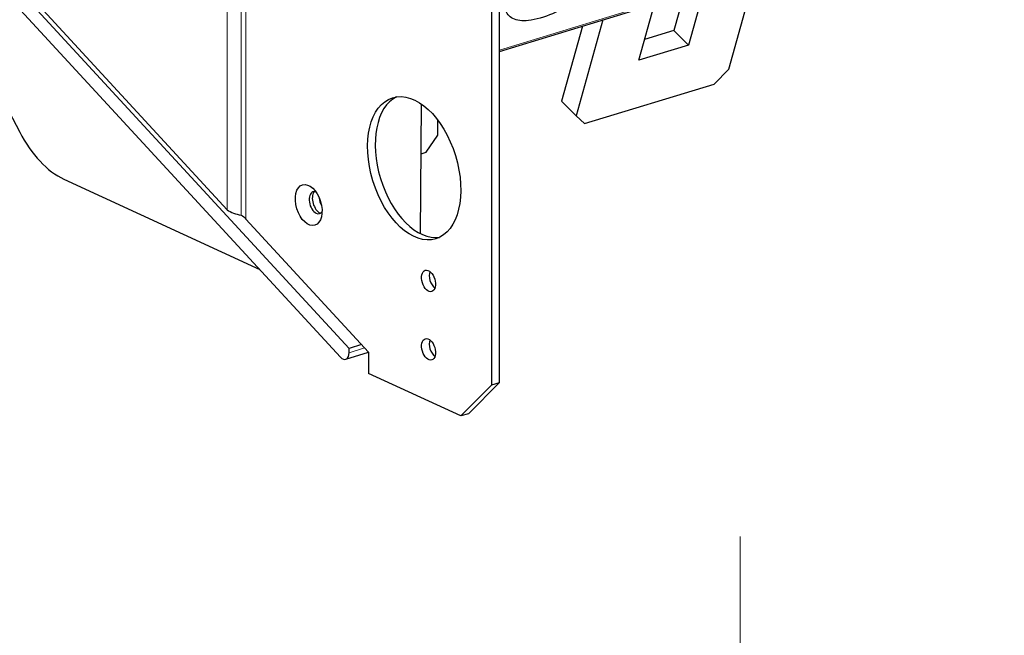
# Model space of a CAD drawing. Units: millimetres. Extents: x 2 to 415, y 5 to 300.
# Drawn here: x 362 to 376, y 195 to 203 of the extents above; entities that cross this region are included whole.
import ezdxf

# ---------------------------------------------------------------- set-up
doc = ezdxf.new("R2010")
doc.units = ezdxf.units.MM
doc.layers.add('1', color=7, linetype='CONTINUOUS', true_color=0xffffff)
doc.styles.add('ideas_simplex', font='simplex.shx')
doc.dimstyles.get("Standard").update_dxf_attribs({"dimtxt": 0.18, "dimasz": 0.18, "dimexe": 0.18, "dimexo": 0.0625, "dimgap": 0.09, "dimtad": 0, "dimtih": 1, "dimtoh": 1, "dimdec": 4, "dimzin": 0, "dimdsep": 46, "dimtxsty": 'Standard', "dimcen": 0.09, "dimadec": 0, "dimazin": 0, "dimtfac": 1, "dimtdec": 4, "dimtofl": 0, "dimtmove": 0, "dimatfit": 3, "dimfxl": 0, "dimtolj": 1, "dimtzin": 0, "dimarcsym": 0})

# ---------------------------------------------------------------- blocks, each defined once
blk = doc.blocks.new('DimnDraft3D33-2')
at = {"layer": '1', "color": 18, "linetype": 'Continuous', "lineweight": 5}
for p, q in [((301.713, 180.927), (301.713, 195.96)), ((372.553, 180.927), (372.553, 195.96)), ((372.553, 193.96), (301.713, 193.96))]:
    blk.add_line(p, q, dxfattribs=at)
for points in [[(301.713, 193.96), (304.713, 194.489), (304.713, 193.431), (301.713, 193.96)], [(372.553, 193.96), (369.553, 193.431), (369.553, 194.489), (372.553, 193.96)]]:
    blk.add_solid(points, dxfattribs=at)
at = {"layer": '1', "color": 18, "linetype": 'Continuous', "lineweight": 5, "insert": (334.433, 194.294), "char_height": 2, "attachment_point": 7, "line_spacing_factor": 1.204819, "style": 'ideas_simplex'}
blk.add_mtext('\\W01.000;\\W01.174;506', dxfattribs=at)

msp = doc.modelspace()

# ---------------------------------------------------------------- linework, layer by layer
at = {"layer": '1', "color": 155, "linetype": 'Continuous', "lineweight": 5}
for p, q in [((365.254, 200.611), (365.254, 262.177)), ((365.45, 205.442), (365.45, 200.535)), ((365.516, 200.478), (365.516, 205.346)), ((369.127, 202.884), (376.313, 205.08)), ((366.988, 198.578), (367.206, 198.645))]:
    msp.add_line(p, q, dxfattribs=at)
at = {"layer": '1', "color": 155, "linetype": 'Continuous'}
for p, q in [((351.782, 215.222), (365.254, 200.611)), ((357.832, 208.312), (366.865, 198.515)), ((358.242, 208.123), (366.988, 198.638)), ((369.127, 202.865), (376.301, 205.057)), ((369.018, 198.122), (369.018, 204.695)), ((369.127, 198.155), (369.127, 204.728)), ((372.39, 202.612), (372.773, 203.979)), ((361.288, 203.642), (362.299, 201.716)), ((371.749, 203.666), (371.608, 203.162)), ((372.04, 203.755), (371.816, 202.955)), ((371.11, 202.74), (371.334, 203.539)), ((370.311, 203.226), (370.011, 202.156)), ((370.601, 203.315), (370.219, 201.949)), ((371.608, 203.162), (371.193, 203.035)), ((371.608, 203.162), (371.816, 202.955)), ((371.816, 202.955), (371.11, 202.74)), ((372.182, 202.401), (372.39, 202.612)), ((370.336, 201.837), (372.182, 202.401)), ((368.005, 200.27), (368.019, 202.114)), ((370.011, 202.156), (370.219, 201.949)), ((370.219, 201.949), (370.336, 201.837)), ((368.248, 201.673), (368.248, 201.888)), ((368.085, 201.429), (368.248, 201.673)), ((368.014, 201.407), (368.085, 201.429)), ((362.926, 201.048), (365.715, 199.762)), ((366.574, 200.565), (366.58, 200.563)), ((365.516, 200.478), (367.263, 198.583)), ((367.162, 198.693), (366.988, 198.638)), ((366.988, 198.578), (366.988, 198.638)), ((366.94, 198.485), (367.263, 198.583)), ((367.263, 198.583), (367.263, 198.283)), ((368.576, 197.677), (367.263, 198.283)), ((368.576, 197.677), (369.018, 198.122)), ((369.127, 198.155), (368.685, 197.71)), ((369.018, 198.122), (369.127, 198.155)), ((368.685, 197.71), (368.576, 197.677))]:
    msp.add_line(p, q, dxfattribs=at)
for centre, major_axis in [((367.914, 201.202), (0.307, -1.004)), ((366.412, 200.678), (-0.088, 0.288)), ((368.118, 199.599), (0.046, -0.151)), ((368.118, 198.625), (0.046, -0.151))]:
    msp.add_ellipse(centre, major_axis=major_axis, ratio=0.585049, dxfattribs=at)
for centre, major_axis, ratio, start_param, end_param in [((368.022, 201.235), (0.307, -1.004), 0.585049, 3.234148, 6.190583), ((362.917, 202.343), (-0.422, 1.335), 0.581738, 1.869403, 2.654801), ((366.52, 200.711), (-0.047, 0.154), 0.585049, 0, 2.660317), ((366.574, 200.727), (-0.051, 0.167), 0.585049, 0.428703, 2.660315), ((366.52, 200.711), (-0.047, 0.154), 0.585049, 5.836079, 6.283185), ((366.629, 200.744), (0.031, -0.1), 0.585049, 4.200773, 5.223855), ((366.52, 200.711), (-0.047, 0.154), 0.585049, 2.660317, 3.588754), ((365.461, 200.509), (-0.07, 0), 0.375419, 4.868121, 4.871914), ((365.417, 200.613), (0.21, 0), 0.375419, 4.868121, 4.871914), ((368.227, 199.632), (0.046, -0.151), 0.585049, 3.805425, 5.619499), ((368.227, 198.659), (0.046, -0.151), 0.585049, 3.805425, 5.619499), ((366.899, 198.619), (0.041, -0.134), 0.585049, 5.400484, 7.372706)]:
    msp.add_ellipse(centre, major_axis=major_axis, ratio=ratio, start_param=start_param, end_param=end_param, dxfattribs=at)
msp.add_open_spline([(370.237, 203.718), (370.204, 203.637), (370.146, 203.566), (369.977, 203.44), (369.874, 203.39), (369.626, 203.314), (369.523, 203.297), (369.365, 203.306), (369.305, 203.329), (369.223, 203.412), (369.202, 203.463), (369.202, 203.593), (369.226, 203.659), (369.319, 203.788), (369.385, 203.846), (369.557, 203.951), (369.651, 203.993), (369.871, 204.06), (369.97, 204.074), (370.129, 204.057), (370.185, 204.027), (370.217, 203.977)], degree=3, knots=[0, 0, 0, 0, 0.090752, 0.090752, 0.181221, 0.181221, 0.274802, 0.274802, 0.368337, 0.368337, 0.462024, 0.462024, 0.563976, 0.563976, 0.666291, 0.666291, 0.768565, 0.768565, 0.884476, 0.884476, 1, 1, 1, 1], dxfattribs=at)
for points in [[(365.254, 200.611), (365.3, 200.574), (365.377, 200.547), (365.45, 200.535)], [(365.451, 200.535), (365.475, 200.521), (365.5, 200.501), (365.516, 200.478)]]:
    msp.add_open_spline(points, degree=3, dxfattribs=at)

# ---------------------------------------------------------------- dimensions: what is measured, and where the dimension line sits
at = {"layer": '1', "color": 18, "linetype": 'Continuous', "lineweight": -3}
dim = msp.add_linear_dim(base=(301.713, 193.96), p1=(372.553, 180.927), p2=(301.713, 180.927), text='\\C18;506', dimstyle='Standard', override={"dimtxt": 2, "dimasz": 3, "dimexe": 2, "dimexo": 0.5, "dimgap": 1, "dimtad": 1, "dimtih": 0, "dimdec": 1, "dimzin": 8, "dimtxsty": 'ideas_simplex', "dimsah": 1, "dimclrd": 18, "dimclre": 18, "dimclrt": 18, "dimtm": -0.005, "dimtdec": 2, "dimtofl": 1, "dimtmove": 0}, dxfattribs=at)
dim.commit()
dim.dimension.update_dxf_attribs({"geometry": 'DimnDraft3D33-2', "text_midpoint": (337.133, 193.96), "dimtype": 160})

doc.saveas('drawing.dxf')
